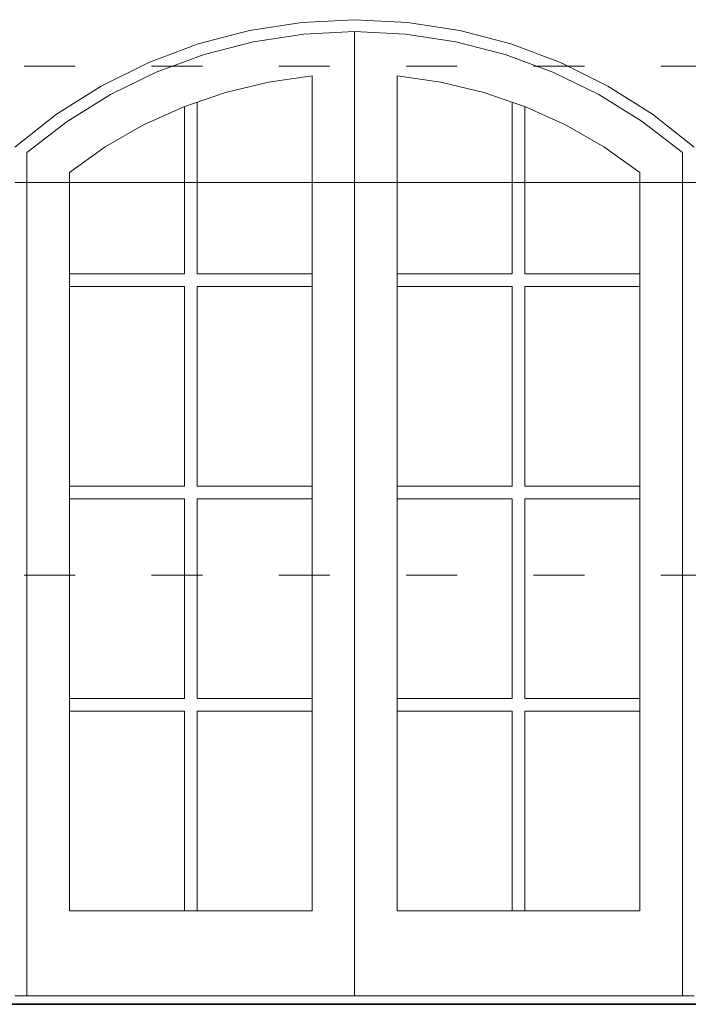
# Model space of a CAD drawing. Units: centimetres. Extents: x -2439 to 4725, y -107832 to -92011.
# Drawn here: x -508 to -351, y -99569 to -99337 of the extents above; entities that cross this region are included whole.
import ezdxf

# ---------------------------------------------------------------- set-up
doc = ezdxf.new("R2010")
doc.units = ezdxf.units.CM
doc.header["$MEASUREMENT"] = 0
doc.linetypes.add('ACAD_ISO03W100', pattern=[30, 12, -18])
for name, color, linetype, lineweight in [('00-ARCH-ELEWACJE-OBRYS', 255, 'Continuous', 35), ('00-ARCH-KOTY WYS', 80, 'Continuous', 5), ('00-ARCH-KRESKOWANIE2', 2, 'Continuous', 0)]:
    doc.layers.add(name, color=color, linetype=linetype, lineweight=lineweight)
doc.layers.add('00-ARCH-ELEWACJE-OKNA', color=2, linetype='Continuous')

msp = doc.modelspace()

# ---------------------------------------------------------------- linework, layer by layer
at = {"layer": '00-ARCH-ELEWACJE-OBRYS', "color": 1}
msp.add_line((970.15, -99569.054), (-2438.57, -99569.054), dxfattribs=at)
at = {"layer": '00-ARCH-ELEWACJE-OKNA', "linetype": 'Continuous', "lineweight": 13}
for p, q in [((-454.119, -99339.602), (-441.8, -99337.692)), ((-441.8, -99337.692), (-429.35, -99337.054)), ((-429.35, -99337.054), (-416.9, -99337.692)), ((-416.9, -99337.692), (-404.581, -99339.602)), ((-466.178, -99342.761), (-454.119, -99339.602)), ((-429.35, -99339.854), (-441.333, -99340.459)), ((-429.35, -99339.854), (-417.367, -99340.459)), ((-429.35, -99567.054), (-429.35, -99339.855)), ((-404.581, -99339.602), (-392.522, -99342.761)), ((-453.194, -99342.27), (-464.812, -99345.267)), ((-441.333, -99340.459), (-453.194, -99342.27)), ((-417.367, -99340.459), (-405.506, -99342.27)), ((-405.506, -99342.27), (-393.888, -99345.267)), ((-477.85, -99347.138), (-466.178, -99342.761)), ((-392.522, -99342.761), (-380.85, -99347.138)), ((-464.812, -99345.267), (-476.069, -99349.42)), ((-393.888, -99345.267), (-382.631, -99349.42)), ((-489.013, -99352.687), (-477.85, -99347.138)), ((-380.85, -99347.138), (-369.687, -99352.687)), ((-476.069, -99349.42), (-486.85, -99354.686)), ((-449.647, -99351.762), (-439.35, -99350.314)), ((-439.35, -99350.314), (-439.35, -99547.054)), ((-419.35, -99350.314), (-419.35, -99547.054)), ((-409.054, -99351.762), (-419.35, -99350.314)), ((-382.631, -99349.42), (-371.85, -99354.686)), ((-499.55, -99359.349), (-489.013, -99352.687)), ((-459.758, -99354.187), (-449.647, -99351.762)), ((-398.942, -99354.187), (-409.054, -99351.762)), ((-369.687, -99352.687), (-359.15, -99359.349)), ((-486.85, -99354.686), (-497.045, -99361.013)), ((-469.592, -99357.564), (-459.758, -99354.187)), ((-389.108, -99357.564), (-398.942, -99354.187)), ((-371.85, -99354.686), (-361.655, -99361.013)), ((-479.059, -99361.865), (-469.592, -99357.564)), ((-469.45, -99396.904), (-469.45, -99357.516)), ((-466.45, -99356.485), (-466.45, -99396.904)), ((-392.25, -99356.485), (-392.25, -99396.904)), ((-389.25, -99396.904), (-389.25, -99357.516)), ((-379.641, -99361.865), (-389.108, -99357.564)), ((-509.35, -99367.054), (-499.55, -99359.349)), ((-359.15, -99359.349), (-349.35, -99367.054)), ((-497.045, -99361.013), (-506.55, -99368.335)), ((-488.072, -99367.049), (-479.059, -99361.865)), ((-370.628, -99367.049), (-379.641, -99361.865)), ((-361.655, -99361.013), (-352.15, -99368.335)), ((-496.55, -99373.069), (-488.072, -99367.049)), ((-362.15, -99373.069), (-370.628, -99367.049)), ((-506.55, -99368.335), (-506.55, -99373.069)), ((-352.15, -99368.335), (-352.15, -99373.069)), ((-506.55, -99373.069), (-506.55, -99547.054)), ((-496.55, -99547.054), (-496.55, -99373.069)), ((-362.15, -99547.054), (-362.15, -99373.069)), ((-352.15, -99373.069), (-352.15, -99547.054)), ((-496.55, -99396.904), (-469.45, -99396.904)), ((-466.45, -99396.904), (-439.35, -99396.904)), ((-392.25, -99396.904), (-419.35, -99396.904)), ((-362.15, -99396.904), (-389.25, -99396.904)), ((-469.45, -99399.904), (-496.55, -99399.904)), ((-469.45, -99446.954), (-469.45, -99399.904)), ((-466.45, -99399.904), (-466.45, -99446.954)), ((-439.35, -99399.904), (-466.45, -99399.904)), ((-419.35, -99399.904), (-392.25, -99399.904)), ((-392.25, -99399.904), (-392.25, -99446.954)), ((-389.25, -99446.954), (-389.25, -99399.904)), ((-389.25, -99399.904), (-362.15, -99399.904)), ((-496.55, -99446.954), (-469.45, -99446.954)), ((-466.45, -99446.954), (-439.35, -99446.954)), ((-392.25, -99446.954), (-419.35, -99446.954)), ((-362.15, -99446.954), (-389.25, -99446.954)), ((-469.45, -99449.954), (-496.55, -99449.954)), ((-469.45, -99497.004), (-469.45, -99449.954)), ((-466.45, -99449.954), (-466.45, -99497.004)), ((-439.35, -99449.954), (-466.45, -99449.954)), ((-419.35, -99449.954), (-392.25, -99449.954)), ((-392.25, -99449.954), (-392.25, -99497.004)), ((-389.25, -99497.004), (-389.25, -99449.954)), ((-389.25, -99449.954), (-362.15, -99449.954)), ((-496.55, -99497.004), (-469.45, -99497.004)), ((-466.45, -99497.004), (-439.35, -99497.004)), ((-392.25, -99497.004), (-419.35, -99497.004)), ((-362.15, -99497.004), (-389.25, -99497.004)), ((-469.45, -99500.004), (-496.55, -99500.004)), ((-469.45, -99547.054), (-469.45, -99500.004)), ((-466.45, -99500.004), (-466.45, -99547.054)), ((-439.35, -99500.004), (-466.45, -99500.004)), ((-419.35, -99500.004), (-392.25, -99500.004)), ((-392.25, -99500.004), (-392.25, -99547.054)), ((-389.25, -99547.054), (-389.25, -99500.004)), ((-389.25, -99500.004), (-362.15, -99500.004)), ((-506.55, -99547.054), (-506.55, -99567.054)), ((-439.35, -99547.054), (-496.55, -99547.054)), ((-419.35, -99547.054), (-362.15, -99547.054)), ((-352.15, -99547.054), (-352.15, -99567.054)), ((-349.35, -99567.054), (-509.35, -99567.054))]:
    msp.add_line(p, q, dxfattribs=at)
at = {"layer": '00-ARCH-KOTY WYS', "linetype": 'ACAD_ISO03W100', "lineweight": 0}
for p, q in [((-2067.21, -99347.968), (4501.386, -99347.968)), ((-2067.21, -99467.968), (4501.386, -99467.968))]:
    msp.add_line(p, q, dxfattribs=at)
at = {"layer": '00-ARCH-KRESKOWANIE2', "color": 161, "true_color": 0x40a5ff}
msp.add_line((-509.35, -99375.406), (735.65, -99375.406), dxfattribs=at)

doc.saveas('drawing.dxf')
